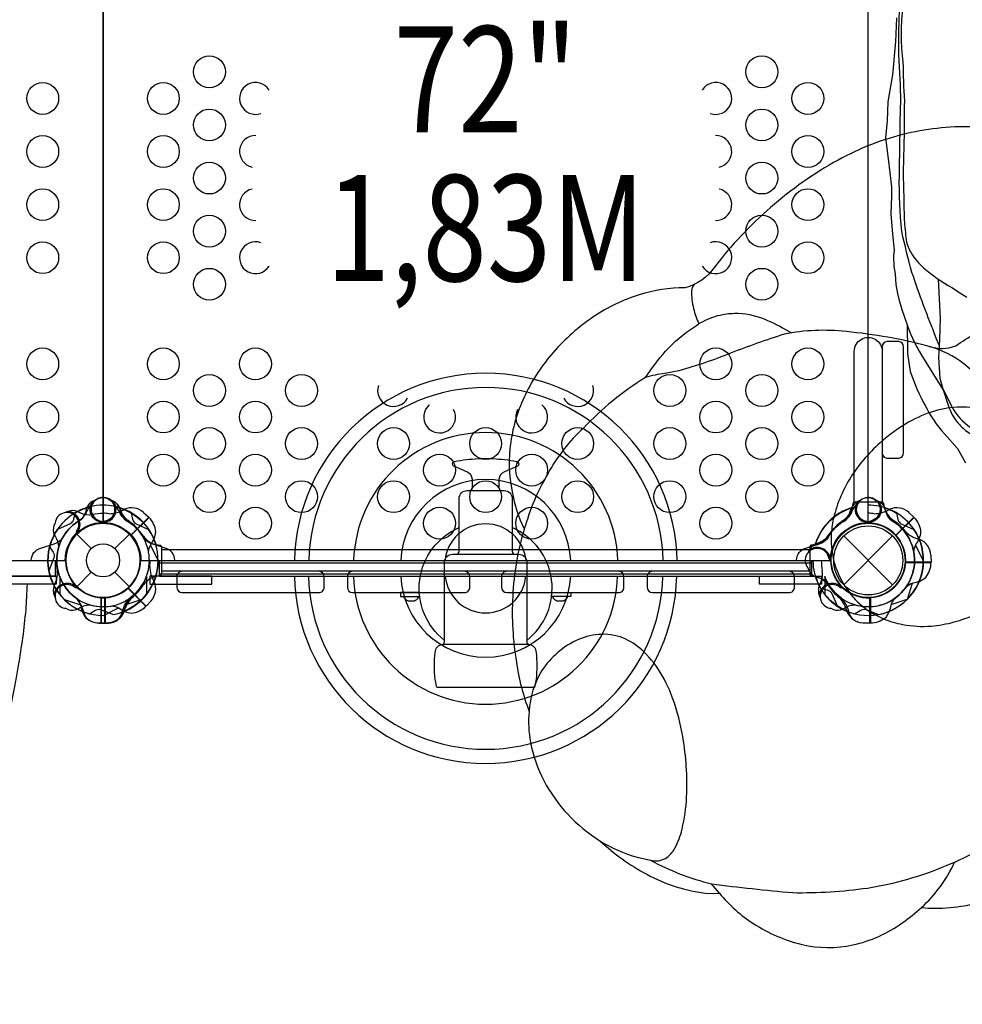
# Model space of a CAD drawing. Extents: x -6524 to 9070, y -8212 to 4968.
# Drawn here: x 4227 to 5354, y -1445 to -268 of the extents above; entities that cross this region are included whole.
import ezdxf
from ezdxf.enums import TextEntityAlignment as Align

# ---------------------------------------------------------------- set-up
doc = ezdxf.new("R2010")
doc.units = 0
doc.header["$LTSCALE"] = 500
doc.header["$MEASUREMENT"] = 0
doc.layers.get('0').update_dxf_attribs({"linetype": 'CONTINUOUS'})
doc.layers.get('Defpoints').update_dxf_attribs({"linetype": 'CONTINUOUS'})
for name, color, linetype in [('L1', 30, 'CONTINUOUS'), ('PW_DIMS_ASTM', 30, 'CONTINUOUS'), ('PW_STRUCTURE', 140, 'CONTINUOUS')]:
    doc.layers.add(name, color=color, linetype=linetype)
doc.styles.add('PW-DIMS', font='arial.ttf', dxfattribs={"width": 0.8, "height": 6})
doc.styles.get("Standard").update_dxf_attribs({"font": 'tahoma.ttf', "width": 0.9})
doc.dimstyles.new('PW_Metric', dxfattribs={"dimtxt": 175, "dimasz": 120, "dimexe": 50, "dimexo": 100, "dimgap": 80, "dimtad": 0, "dimtih": 1, "dimtoh": 1, "dimlfac": 0.001, "dimrnd": 0.01, "dimzin": 0, "dimtxsty": 'Standard', "dimblk": 'DOT', "dimcen": 0.09, "dimse1": 1, "dimse2": 1, "dimadec": 0, "dimazin": 0, "dimtfac": 1, "dimtofl": 0, "dimtmove": 0, "dimatfit": 3, "dimfxl": 1, "dimtolj": 1, "dimtzin": 0, "dimarcsym": 0})

# ---------------------------------------------------------------- blocks, each defined once
blk = doc.blocks.new('_Dot')
at = {"color": 0, "linetype": 'ByBlock', "lineweight": -2}
blk.add_line((-0.5, 0), (-1, 0), dxfattribs=at)
at = {"color": 0, "linetype": 'ByBlock', "const_width": 0.5}
blk.add_lwpolyline([(-0.25, 0, 1), (0.25, 0, 1)], format="xyb", close=True, dxfattribs=at)
blk = doc.blocks.new('*D9')
at = {"layer": 'Defpoints', "color": 0, "transparency": 16777216}
for p in [(9009.7, 4853.2), (9009.7, 372.3), (-5519.1, -3351.9)]:
    blk.add_point(p, dxfattribs=at)
at = {"layer": 'PW_DIMS_ASTM', "color": 0, "lineweight": -2, "transparency": 16777216}
for p, q in [((-5399.1, 4853.2), (1332.5, 4853.2)), ((8889.7, 4853.2), (2158.2, 4853.2))]:
    blk.add_line(p, q, dxfattribs=at)
at = {"layer": 'PW_DIMS_ASTM', "color": 0, "lineweight": -2, "transparency": 16777216, "xscale": 120, "yscale": 120, "zscale": 120, "rotation": 180}
blk.add_blockref('_Dot', (-5519.1, 4853.2), dxfattribs=at)
at = {"layer": 'PW_DIMS_ASTM', "color": 0, "lineweight": -2, "transparency": 16777216, "xscale": 120, "yscale": 120, "zscale": 120}
blk.add_blockref('_Dot', (9009.7, 4853.2), dxfattribs=at)
at = {"layer": 'PW_DIMS_ASTM', "color": 0, "transparency": 16777216, "insert": (1745.3, 4853.2), "char_height": 175, "attachment_point": 5}
blk.add_mtext('\\A1;14,53M', dxfattribs=at)

msp = doc.modelspace()

# ---------------------------------------------------------------- linework, layer by layer
at = {"layer": 'PW_STRUCTURE', "linetype": 'Continuous'}
for p, q in [((5222.533, -851.065, 1828.8), (5223.248, -845.78, 1828.8)), ((5224.795, -844.55, 1828.8), (5257.98, -844.55, 1828.8)), ((5259.527, -845.78, 1828.8), (5260.289, -851.08, 1828.8)), ((4390.322, -895.546, 1828.8), (4395.607, -896.261, 1828.8)), ((4396.837, -897.807, 1828.8), (4396.837, -930.993, 1828.8)), ((5171.537, -897.807, 1828.8), (5171.537, -930.993, 1828.8)), ((5178.053, -895.546, 1828.8), (5172.768, -896.261, 1828.8)), ((4395.607, -932.539, 1828.8), (4390.308, -933.302, 1828.8)), ((5172.768, -932.539, 1828.8), (5178.067, -933.302, 1828.8))]:
    msp.add_line(p, q, dxfattribs=at)
at = {"layer": 'PW_STRUCTURE'}
for p, q in [((4296.508, -855.814, 1828.8), (4300.655, -857.747, 1828.8)), ((4346.861, -851.421, 1828.8), (4348.428, -855.721, 1828.8)), ((4375.407, -857, 1524), (4381.547, -862.714, 1524)), ((5221.513, -851.421, 1828.8), (5219.947, -855.721, 1828.8)), ((5289.807, -857, 1828.8), (5295.947, -862.714, 1828.8)), ((4330.396, -869.826, 1828.8), (4328.295, -868.957, 1828.8)), ((4381.547, -862.714, 1524), (4360.002, -884.259, 1524)), ((5237.978, -869.826, 1828.8), (5240.079, -868.957, 1828.8)), ((5295.947, -862.714, 1828.8), (5274.402, -884.259, 1828.8)), ((4295.556, -882.969), (4312.956, -900.368)), ((4297.879, -880.471, 1828.8), (4295.779, -881.342, 1828.8)), ((4341.019, -900.368), (4358.418, -882.969)), ((5178.409, -894.526, 1828.8), (5182.708, -892.959, 1828.8)), ((5212.201, -885.214), (5270.573, -943.586)), ((5212.201, -943.586), (5270.573, -885.214)), ((5196.813, -910.991, 1828.8), (5195.944, -913.092, 1828.8)), ((5316.514, -916.432, 1828.8), (5286.045, -916.432, 1828.8)), ((5316.213, -908.05, 1828.8), (5316.514, -916.432, 1828.8)), ((4295.556, -945.831), (4312.956, -928.432)), ((4341.019, -928.432), (4358.418, -945.831)), ((4268.402, -944.88, 1524), (4270.334, -940.732, 1524)), ((5182.802, -944.88, 1828.8), (5184.734, -940.732, 1828.8)), ((4293.058, -943.508, 1524), (4293.929, -945.608, 1524)), ((4378.673, -968.96, 1828.8), (4357.128, -947.415, 1828.8)), ((5207.458, -943.508, 1828.8), (5208.329, -945.608, 1828.8)), ((4324.955, -989.527, 1828.8), (4324.955, -959.058, 1828.8)), ((4384.387, -962.82, 1828.8), (4378.673, -968.96, 1828.8)), ((5243.419, -989.527, 1828.8), (5243.419, -959.058, 1828.8)), ((4333.337, -989.226, 1828.8), (4324.955, -989.527, 1828.8)), ((5235.037, -989.226, 1828.8), (5243.419, -989.527, 1828.8))]:
    msp.add_line(p, q, dxfattribs=at)
for points, elevation in [([(3412.587, -45.244), (3412.587, -869.156, -0.41421356), (3457.831, -914.4), (4281.744, -914.4, -0.41421356), (4326.987, -869.156), (4326.987, -45.244, -0.41421356), (4281.744, 0), (3457.831, 0, -0.41421356)], 1524), ([(4326.987, -45.244), (4326.987, -869.156, -0.41421356), (4372.231, -914.4), (5196.143, -914.4, -0.41421356), (5241.387, -869.156), (5241.387, -45.244, -0.41421356), (5196.143, 0), (4372.231, 0, -0.41421356)], 1828.8), ([(5263.678, -792.172), (5278.024, -792.172, 0.37664817), (5283.551, -785.876), (5283.551, -658.876, 0.3769723), (5278.017, -652.579), (5263.686, -652.579, 0.3769731), (5258.151, -658.876), (5258.151, -785.876, 0.37664682)], 1828.8), ([(4726.37, -1065.843), (4841.993, -1065.843, 0.35971747), (4843.487, -1064.609, 0.00017476), (4844.822, -1056.277, 0.06236704), (4844.823, -1024.599, 0.38099627), (4835.848, -1015.02), (4732.534, -1015.02, 0.38315453), (4723.557, -1024.603, 0.06299797), (4723.557, -1056.271, 0.00096038), (4724.887, -1064.603, 0.35594781)], 1828.8)]:
    msp.add_lwpolyline(points, format="xyb", close=True, dxfattribs=dict(at, elevation=elevation))
for points, elevation in [([(5358.753, -54.055, 0.06284586), (5347.237, -65.639, -0.01978273), (5327.155, -93.651, 0.07951644), (5315.977, -114.608, -0.00794787), (5293.585, -167.337, 0.08288669), (5282.606, -219.551, 0.02866643), (5282.368, -255.637, 0.03141278), (5280.767, -287.239, 0.03854322), (5282.827, -318.324, 0.00861958), (5284.539, -365.077, -0.00847397), (5283.053, -450.117, -0.00417777), (5284.369, -507.196, 0.01118807), (5286.78, -531.262, 0.11022398), (5292.782, -546.738, 0.08745666), (5307.516, -564.429, 0.05765446), (5341.481, -588.265), (5352.863, -595.715), (5359.233, -599.751)], 1828.8), ([(5326.179, -657.093), (5322.698, -648.503, -0.01500947), (5293.625, -570.081, -0.01093876), (5281.415, -521.15, -0.03197183), (5278.672, -454.582, -0.00023226), (5279.713, -386.995, 0.02613726), (5279.271, -331.679, -0.02819218), (5278.316, -271.859, -0.00535788), (5279.193, -240.689)], 1828.8), ([(5275.215, -265.502), (5273.953, -294.389), (5273.437, -298.146), (5270.226, -333.927), (5264.971, -365.926), (5263.988, -388.893), (5262.053, -409.025), (5265.141, -434.168), (5269.076, -467.884), (5269.125, -478.819), (5268.375, -500.012), (5270.31, -524.374), (5272.471, -543.4), (5271.768, -550.271), (5271.88, -563.142), (5273.544, -571.536), (5274.336, -584.62), (5276.185, -595.242), (5278.123, -601.907), (5281.514, -614.292), (5288.011, -632.7), (5288.164, -665.006), (5288.393, -667.18), (5291.575, -688.475, 0.04763577), (5309.373, -729.108, 0.06658979), (5332.393, -763.024), (5348.002, -780.746), (5357.603, -797.834, 0.0089691)], 1828.8), ([(5370.889, -395.989, 0.0659287), (5287.67, -403.936, 0.06856197), (5205.29, -435.761, 0.05519284), (5124.775, -492.432, 0.04902942), (5057.918, -563.29, -0.18499958), (5022.589, -588.386, 0.07619333), (4967.514, -596.841, 0.07143383), (4913.436, -622.875, 0.06570154), (4865.163, -665.564, 0.06765366), (4831.681, -715.982, 0.07695497), (4814.147, -772.827, 0.09221274), (4816.016, -832.339, 0.07246252), (4830.396, -876.815, 0.06176164), (4816.497, -957.441, 0.05348849), (4820.884, -1035.91, 0.0556253), (4836.288, -1095.127, 0.0816929), (4837.986, -1132.093, 0.07621692), (4853.736, -1177.621, 0.06710239), (4882.365, -1218.045, 0.06642253), (4920.734, -1249.669, 0.0646413), (4976.724, -1289.651, 0.09761316), (5048.902, -1312.592), (5063.627, -1312.324, 0.08002976), (5104.558, -1348.949, 0.07989633), (5161.901, -1373.71, 0.10995303), (5223.11, -1374.262, 0.09843523), (5282.026, -1347.968, 0.02428672), (5305.008, -1329.541, 0.08802675), (5372.973, -1323.563, 0.07615731)], 3759.2), ([(5033.364, -584.495, 0.16336089), (5030.107, -591.907, 0.0605494), (5032.692, -613.18, 0.04444236), (5038.993, -631.532, 1.03771131)], 3759.2), ([(5324.804, -578.018), (5327.496, -625.12), (5326.561, -650.215), (5325.367, -671.699), (5326.858, -696.413), (5330.051, -708.084), (5338.156, -732.176, 0.11144329), (5350.267, -752.085, 0.04600721), (5362.726, -762.802)], 1828.8), ([(4975.309, -695.801, -0.03134718), (4999.067, -664.347, -0.06440945), (5033.61, -635.152, -0.02940544), (5044.045, -628.55, -0.07476232), (5067.561, -620.327, -0.05614932), (5086.061, -618.92, -0.09717583), (5121.174, -627.386, -0.03350362), (5149.529, -642.348, -2.33245893)], 3759.2), ([(5288.011, -632.7, 0.06156777), (5308.136, -674.063), (5330.719, -710.07)], 1828.8), ([(5314.292, -658.448, 0.17936384), (5346.006, -657.698, -0.01554699), (5368.818, -643.367, -0.056987), (5402.841, -629.379, -0.05917733), (5435.634, -624.283, -0.07541736), (5482.402, -629.91, -0.08366806), (5537.899, -655.735, -0.06774542), (5579.208, -704.075, -0.08383825), (5603.511, -759.994, -0.10942661), (5604.655, -818.952, -0.08826014), (5581.884, -875.624, -0.08592093), (5534.279, -929.222, 7.999032)], 3759.2), ([(4981.294, -1273.027, 0.06317471), (5054.149, -1301.233, 0.00867495), (5151.241, -1311.679, 0.03978533), (5240.324, -1306.178, 0.06133858), (5335.597, -1278.978, 0.06209902), (5411.413, -1236.539, 0.06610123), (5472.054, -1178.896, 0.0709485), (5514.135, -1106.719, 0.0579487), (5535.304, -1027.713, 0.05784771), (5536.421, -944.217, 0.04359438), (5522.35, -868.184, 0.07507125), (5468.997, -790.146, 0.02369812), (5355.719, -679.238, 0.09180429), (5314.292, -658.448, 0.03959968), (5214.944, -640.755, 0.07649335), (5141.124, -643.852, 0.01263065), (5076.641, -666.532, -0.03240638), (5015.151, -687.652), (4998.324, -691.056, 0.05107196), (4975.309, -695.801, 0.06909608), (4901.136, -756.193, 0.08057996), (4858.861, -809.972, 0.06277717), (4830.396, -876.815, -2.87566282)], 3759.2), ([(5224.691, -844.55), (5224.687, -664.516, -1.00002358), (5258.092, -664.515), (5258.092, -844.554)], 1828.8), ([(5330.051, -708.084), (5339.622, -727.569, 0.11582725), (5360.422, -752.914, 0.03576193), (5383.589, -768.141, 0.09529303), (5409.032, -783.264, 0.26168501), (5459.38, -765.958, 0.04561915), (5466.452, -752.028, 0.00508642), (5478.811, -722.336, -0.16692771), (5500.728, -695.65, -0.16692771)], 1828.8), ([(5381.227, -734.83, 0.06574321), (5351.389, -731.077, 0.07136436), (5320.589, -735.854, 0.05583751), (5289.698, -749.149, 0.05438463), (5255.467, -773.892, 0.03443368), (5235.866, -794.067, 0.03781918), (5219.754, -816.327, 0.04036879), (5207.325, -840.769, 0.04844556), (5199.283, -867.242, 0.04271574), (5197.006, -886.999, -3.68718371), (5197.006, -886.999, 0.05783793), (5200.381, -915.552, 0.07351267), (5213.482, -945.075, 0.07926617), (5234.784, -969.42, 0.07336431), (5259.749, -984.17, 0.05058806), (5282.689, -991.059, 0.06720237), (5316.59, -992.881, 0.04735429), (5344.064, -988.01, 0.03905682), (5368.935, -979.172, 0.05200143)], 3759.2), ([(4765.014, -830.887, 0.41474146), (4768.312, -827.585), (4768.312, -817.775, 0.32847056), (4761.533, -808.57), (4746.152, -801.841, -0.57893511), (4746.152, -796.352, -0.09741002), (4747.087, -795.979, -0.03483705), (4775.327, -792.748), (4793.03, -792.748, -0.03468183), (4821.257, -795.968, -0.69298557), (4822.218, -801.841), (4806.842, -808.566, 0.32091803), (4800.064, -817.78), (4800.064, -827.584, 0.41392172), (4803.362, -830.886, 2.28783031)], 1828.8), ([(4749.137, -907.089, 0.41140716), (4752.439, -903.786), (4752.439, -840.536, -0.414245), (4762.089, -830.887), (4806.297, -830.887, -0.41456001), (4815.937, -840.539), (4815.937, -903.785, 0.41411663), (4819.24, -907.089, 50.96555635)], 1828.8), ([(4317.944, -842.379), (4314.908, -843.455, 0.19094325), (4307.349, -851.617, -0.09097857), (4303.414, -862.145, -0.0425784), (4300.1, -866.036)], 1828.8), ([(4300.652, -865.733, 0.0393346), (4306.651, -858.282, -0.10632991), (4315.082, -845.355, -0.72299211), (4341.246, -853.199, -0.35423013), (4329.581, -867.553, -0.04996685), (4323.525, -870.085, -0.04996685)], 1524.007), ([(4335.729, -842.265), (4339.067, -843.455, -0.19094325), (4346.626, -851.617, 0.09097857), (4350.561, -862.145, 0.0425784), (4353.875, -866.036, 0.0425784)], 1524.007), ([(4338.967, -843.491, 0.05292277), (4336.004, -842.357, 0.05292277)], 1828.8), ([(5229.408, -843.491, -0.05292277), (5232.37, -842.357, -0.05292277)], 1828.8), ([(5250.431, -842.379), (5253.467, -843.455, -0.19094325), (5261.026, -851.617, 0.09097857), (5264.961, -862.145, 0.0425784), (5268.275, -866.036)], 1828.8), ([(4293.351, -857.802), (4291.673, -865.199, -0.2104522), (4287.534, -870.783), (4272.53, -877.399)], 1828.8), ([(4285.318, -855.789, 0.05292277), (4282.422, -857.082, 0.05292277)], 1828.8), ([(4360.623, -857.802), (4362.301, -865.199, 0.2104522), (4366.44, -870.783), (4381.445, -877.399)], 1524), ([(5275.023, -857.802), (5276.701, -865.199, 0.2104522), (5280.84, -870.783), (5295.845, -877.399)], 1828.8), ([(4269.666, -869.868), (4268.28, -872.776, 0.19094325), (4268.706, -883.892, -0.09097857), (4273.368, -894.119, -0.0425784), (4273.776, -899.214)], 1828.8), ([(4328.983, -867.587, -0.01208541), (4322.862, -870.142)], 1828.8), ([(4327.403, -868.629, 0.00869353), (4331.112, -870.142)], 1524), ([(4381.411, -904.395, -0.09715188), (4383.898, -895.475, 0.13553864), (4390.034, -880.287, 0.16689061), (4381.918, -863.076)], 1524), ([(5239.391, -867.587, 0.01208541), (5245.512, -870.142)], 1828.8), ([(5295.811, -904.395, -0.09715188), (5298.298, -895.475, 0.13553864), (5304.434, -880.287, 0.16689061), (5296.318, -863.076)], 1828.8), ([(4295.297, -879.887, -0.01208541), (4292.775, -886.021)], 1828.8), ([(4734.963, -1010.069, -0.56748981), (4752.438, -875.164, 0.01530438)], 1828.8), ([(4833.413, -1010.069, 0.56827001), (4815.938, -875.164, 6.61871407)], 1828.8), ([(4241.289, -914.205), (4241.289, -914.205), (4241.289, -914.205, -0.34266731), (4252.591, -899.649), (4268.565, -894.522, 0.14747996), (4278.554, -887.637)], 1524), ([(4263.182, -898.164), (4267.226, -904.581, -0.2104522), (4268.248, -911.455), (4262.316, -926.744)], 1828.8), ([(5170.479, -902.421, 0.05292277), (5169.345, -905.383, 0.05292277)], 1828.8), ([(4732.534, -1015.02, 0.33129753), (4734.962, -1011.837), (4734.962, -916.742, -0.41395655), (4744.607, -907.089), (4823.778, -907.089, -0.41461497), (4833.413, -916.737), (4833.413, -1011.837, 0.3320694), (4835.848, -1015.02, 1.95541179)], 1828.8), ([(5194.575, -912.404, -0.01208541), (5197.129, -918.525)], 1828.8), ([(5286.945, -945.808, -0.09715188), (5295.011, -941.26, 0.13553864), (5310.09, -934.859, 0.16689061), (5316.52, -916.95)], 1828.8), ([(4421.473, -927.468, 0.41442706), (4415.128, -933.818), (4415.128, -946.518, 0.4140001), (4421.473, -952.868), (4584.919, -952.868, 0.41442594), (4591.264, -946.518), (4591.264, -933.818, 0.41400121), (4584.919, -927.468, -0.45562802)], 1828.8), ([(4625.297, -927.468, 0.41464506), (4618.947, -933.818), (4618.947, -946.518, 0.41420686), (4625.297, -952.868), (4758.931, -952.868, 0.41422027), (4765.281, -946.518), (4765.281, -933.818, 0.41420686), (4758.931, -927.468, 1.00002289)], 1828.8), ([(4809.441, -927.468, 0.41423591), (4803.092, -933.818), (4803.092, -946.518, 0.41420462), (4809.441, -952.868), (4943.086, -952.868, 0.41422027), (4949.436, -946.518), (4949.436, -933.818, 0.41420686), (4943.086, -927.468, -0.73402306)], 1828.8), ([(4983.501, -927.468, 0.41444159), (4977.156, -933.818), (4977.156, -946.518, 0.41399898), (4983.501, -952.868), (5146.891, -952.868, 0.41442371), (5153.236, -946.518), (5153.236, -933.818, 0.41400345), (5146.891, -927.468, 0.57782865)], 1828.8), ([(5169.366, -923.444), (5170.442, -926.48, 0.19094325), (5178.604, -934.038, -0.09097857), (5189.132, -937.973, -0.0425784), (5193.023, -941.288)], 1828.8), ([(4236.282, -942.976, -0.00358783), (4234.618, -973.368, 0.00028488), (4230.886, -1006.837, 0.00026877), (4225.658, -1040.192, -0.00418116), (4222.217, -1058.914, 0.01056001), (4204.956, -1156.968, 0.02301327), (4198.734, -1223.739, 0.02133612), (4198.827, -1327.969, -0.00855767), (4202.789, -1446.639, -0.19149114)], 1524.007), ([(4292.474, -946.09, -0.01208541), (4298.609, -948.612)], 1524), ([(5184.789, -948.036), (5192.187, -949.714, -0.2104522), (5197.77, -953.853), (5204.386, -968.858)], 1828.8), ([(5206.874, -946.09, -0.01208541), (5213.009, -948.612)], 1828.8), ([(4268.377, -956.069, 0.05292277), (4269.669, -958.966, 0.05292277)], 1524), ([(4303.622, -974.971, 0.13027203), (4294.518, -959.208, 0.13027203)], 1524), ([(4295.579, -959.958, -0.09715188), (4300.128, -968.024, 0.13553864), (4306.528, -983.102, 0.16689061), (4324.437, -989.533)], 1828.8), ([(4358.396, -959.958, 0.09715188), (4353.847, -968.024, -0.13553864), (4347.447, -983.102, -0.16689061), (4329.538, -989.533)], 1524), ([(4686.537, -957.43), (4686.537, -958.953, 0.12586626), (4691.507, -962.652), (4699.068, -962.652, 0.12310901), (4704.037, -958.952), (4704.037, -957.429)], 1828.8), ([(4864.337, -957.43), (4864.337, -958.953, 0.12586626), (4869.307, -962.652), (4876.868, -962.652, 0.12310901), (4881.838, -958.952), (4881.838, -957.429)], 1828.8), ([(5182.776, -956.069, 0.05292277), (5184.069, -958.966, 0.05292277)], 1828.8), ([(5272.796, -959.958, 0.09715188), (5268.247, -968.024, -0.13553864), (5261.847, -983.102, -0.16689061), (5243.938, -989.533)], 1828.8), ([(4282.456, -971.721), (4285.363, -973.108, 0.19094325), (4296.479, -972.681, -0.09097857), (4306.706, -968.019, -0.0425784), (4311.801, -967.611)], 1524), ([(4329.01, -989.533), (4320.639, -989.533, -0.36947709), (4303.622, -974.971)], 1524), ([(4310.751, -978.205), (4317.168, -974.161, -0.2104522), (4324.043, -973.14), (4339.331, -979.071)], 1524), ([(4336.993, -968.824, -0.09715188), (4345.912, -971.31, 0.13553864), (4361.1, -977.447, 0.16689061), (4378.311, -969.33)], 1828.8), ([(5196.855, -971.721), (5199.763, -973.108, 0.19094325), (5210.879, -972.681, -0.09097857), (5221.106, -968.019, -0.0425784), (5226.201, -967.611)], 1828.8), ([(5225.151, -978.205), (5231.568, -974.161, -0.2104522), (5238.443, -973.14), (5253.731, -979.071)], 1828.8), ([(4920.734, -1249.669, 0.07267911), (4965.232, -1269.254), (4981.294, -1273.027, 0.17956456), (4998.935, -1270.818, 0.12929342), (5010.442, -1258.442, 0.06505058), (5018.934, -1235.885, 0.04938561), (5024.317, -1197.185, 0.02795439), (5024.259, -1165.105, 0.02306222), (5020.617, -1130.516, 0.04215143), (5010.286, -1086.437, 0.04968093), (4995.57, -1052.949, 0.07192827), (4973.196, -1023.64, 0.08300806), (4951.737, -1008.66, 0.11775036), (4922.75, -1002.833, 0.09380732), (4895.081, -1009.015, 0.07811827), (4870.135, -1024.777, 0.07087511), (4851.539, -1046.039, 0.13078173), (4836.288, -1095.127, 12.62414672)], 3759.2), ([(5305.008, -1329.541, 0.09560771), (5344.935, -1275.022, 0.91829991)], 3759.2)]:
    msp.add_lwpolyline(points, format="xyb", dxfattribs=dict(at, elevation=elevation))
at = {"layer": 'PW_STRUCTURE', "extrusion": (1.22461e-16, -4.44089e-16, -1)}
for points in [[(-4318.246, -842.265), (-4314.908, -843.455, -0.19094325), (-4307.349, -851.617, 0.09097857), (-4303.414, -862.145, 0.0425784), (-4300.1, -866.036, 0.0425784)], [(-4353.323, -865.733, 0.0393346), (-4347.323, -858.282, -0.10632991), (-4338.893, -845.355, -0.72299211), (-4312.728, -853.199, -0.35423013), (-4324.394, -867.553, -0.04996685), (-4330.45, -870.085, -0.04996685)], [(-4293.351, -857.802), (-4291.673, -865.199, 0.2104522), (-4287.534, -870.783), (-4272.53, -877.399)], [(-4326.572, -868.629, 0.00869353), (-4322.862, -870.142)], [(-4412.686, -914.401), (-4412.686, -914.205, -0.34266731), (-4401.383, -899.649), (-4385.41, -894.522, 0.14747996), (-4375.421, -887.637)], [(-4295.579, -959.958, 0.09715188), (-4300.128, -968.024, -0.13553864), (-4306.528, -983.102, -0.16689061), (-4324.437, -989.533)], [(-4350.352, -974.971, 0.13027203), (-4359.457, -959.208, 0.13027203)], [(-4324.965, -989.533), (-4333.336, -989.533, -0.36947709), (-4350.352, -974.971)]]:
    msp.add_lwpolyline(points, format="xyb", dxfattribs=at)
at = {"layer": 'PW_STRUCTURE', "extrusion": (-1.22461e-16, -4.44089e-16, -1)}
for points in [[(-5215.052, -865.733, -0.0393346), (-5221.051, -858.282, 0.10632991), (-5229.482, -845.355, 0.72299211), (-5255.646, -853.199, 0.35423013), (-5243.981, -867.553, 0.04996685), (-5237.925, -870.085, 0.04996685)], [(-5250.129, -842.265), (-5253.467, -843.455, 0.19094325), (-5261.026, -851.617, -0.09097857), (-5264.961, -862.145, -0.0425784), (-5268.275, -866.036, -0.0425784)], [(-5275.023, -857.802), (-5276.701, -865.199, -0.2104522), (-5280.84, -870.783), (-5295.845, -877.399)], [(-5241.803, -868.629, -0.00869353), (-5245.512, -870.142)], [(-5155.689, -914.401), (-5155.689, -914.205, 0.34266731), (-5166.991, -899.649), (-5182.965, -894.522, -0.14747996), (-5192.954, -887.637)], [(-5218.022, -974.971, -0.13027203), (-5208.918, -959.208, -0.13027203)], [(-5272.796, -959.958, -0.09715188), (-5268.247, -968.024, 0.13553864), (-5261.847, -983.102, 0.16689061), (-5243.938, -989.533)], [(-5243.41, -989.533), (-5235.039, -989.533, 0.36947709), (-5218.022, -974.971)]]:
    msp.add_lwpolyline(points, format="xyb", dxfattribs=at)
at = {"layer": 'PW_STRUCTURE'}
for points, elevation in [([(4328.295, -868.957), (4327.037, -868.437)], 1828.8), ([(4381.545, -862.703), (4359.816, -884.432)], 1524), ([(4360.17, -884.824), (4381.918, -863.076)], 1524), ([(5240.079, -868.957), (5241.338, -868.437)], 1828.8), ([(5295.945, -862.703), (5274.216, -884.432)], 1828.8), ([(5274.57, -884.824), (5296.318, -863.076)], 1828.8), ([(4295.779, -881.342), (4294.522, -881.865)], 1828.8), ([(4392.824, -913.94), (4383.612, -896.063)], 1524), ([(4396.837, -901.332), (5171.537, -901.332)], 1828.8), ([(5307.224, -913.94), (5298.012, -896.063)], 1828.8), ([(5195.944, -913.092), (5195.425, -914.35)], 1828.8), ([(5285.764, -916.95), (5316.52, -916.95)], 1828.8), ([(5316.521, -916.423), (5285.791, -916.423)], 1828.8), ([(5171.537, -927.468), (4396.837, -927.468)], 1828.8), ([(4275.251, -933.45), (4275.251, -955.119)], 1524), ([(5288.266, -960.628), (5294.394, -941.473)], 1828.8), ([(4293.929, -945.608), (4294.452, -946.865)], 1524), ([(4356.563, -947.582), (4378.311, -969.33)], 1828.8), ([(4378.684, -968.958), (4356.955, -947.229)], 1828.8), ([(4705.074, -952.856), (4682.587, -952.856), (4682.587, -957.43), (4705.449, -957.43)], 1828.8), ([(4863.305, -952.858), (4885.802, -952.858), (4885.802, -957.431), (4862.925, -957.431)], 1828.8), ([(5208.329, -945.608), (5208.852, -946.865)], 1828.8), ([(4280.759, -961.279), (4299.914, -967.406)], 1828.8), ([(4324.437, -958.777), (4324.437, -989.533)], 1828.8), ([(4324.965, -989.533), (4324.965, -958.804)], 1828.8), ([(4329.01, -989.533), (4329.01, -958.804)], 1524), ([(4329.538, -958.777), (4329.538, -989.533)], 1524), ([(4373.216, -961.279), (4354.061, -967.406)], 1524), ([(5243.41, -989.533), (5243.41, -958.804)], 1828.8), ([(5243.938, -958.777), (5243.938, -989.533)], 1828.8), ([(5287.616, -961.279), (5268.461, -967.406)], 1828.8), ([(4327.447, -980.237), (4345.325, -971.025)], 1828.8), ([(5063.627, -1312.324), (5054.149, -1301.233)], 3759.2)]:
    msp.add_lwpolyline(points, dxfattribs=dict(at, elevation=elevation))
at = {"layer": 'PW_STRUCTURE', "elevation": 1524}
for points in [[(4269.837, -933.45), (3469.737, -933.45), (3469.737, -914.4), (4269.837, -914.4)], [(4270.846, -942.976), (4196.77, -942.976), (4196.77, -933.45), (4270.846, -933.45)]]:
    msp.add_lwpolyline(points, close=True, dxfattribs=at)
at = {"layer": 'PW_STRUCTURE'}
for points in [[(4394.337, -914.401), (5174.041, -914.401)], [(4394.356, -933.317), (4394.337, -914.401)], [(5174.027, -917.541), (4394.342, -917.541)], [(5174.015, -933.317), (5174.041, -914.401)], [(4394.352, -930.293), (5174.031, -930.293)], [(4394.356, -933.317), (5184.084, -933.317)]]:
    msp.add_lwpolyline(points, dxfattribs=at)
at = {"layer": 'PW_STRUCTURE', "extrusion": (1.22461e-16, -4.44089e-16, -1)}
for points in [[(-4378.724, -933.45), (-4378.724, -955.119)], [(-4280.759, -961.279), (-4299.914, -967.406)], [(-4324.437, -958.777), (-4324.437, -989.533)], [(-4324.965, -989.533), (-4324.965, -958.804)]]:
    msp.add_lwpolyline(points, dxfattribs=at)
msp.add_lwpolyline([(-4382.904, -942.976), (-4456.98, -942.976), (-4456.98, -933.45), (-4382.904, -933.45)], close=True, dxfattribs=at)
at = {"layer": 'PW_STRUCTURE', "extrusion": (-1.22461e-16, -4.44089e-16, -1)}
msp.add_lwpolyline([(-5185.439, -942.976), (-5111.363, -942.976), (-5111.363, -933.45), (-5185.439, -933.45)], close=True, dxfattribs=at)
for points in [[(-5189.651, -933.45), (-5189.651, -955.119)], [(-5243.41, -989.533), (-5243.41, -958.804)], [(-5243.938, -958.777), (-5243.938, -989.533)], [(-5287.616, -961.279), (-5268.461, -967.406)]]:
    msp.add_lwpolyline(points, dxfattribs=at)
at = {"layer": 'PW_STRUCTURE'}
for centre, radius in [((4454.089, -330.2, 1828.8), 19.05), ((5114.286, -330.2, 1828.8), 19.05), ((4254.902, -361.95, 1524), 19.05), ((4399.072, -361.95, 1828.8), 19.05), ((5169.302, -361.95, 1828.8), 19.05), ((4454.089, -393.7, 1828.8), 19.05), ((5114.286, -393.7, 1828.8), 19.05), ((4254.902, -425.45, 1524), 19.05), ((4399.072, -425.45, 1828.8), 19.05), ((5169.302, -425.45, 1828.8), 19.05), ((4454.089, -457.2, 1828.8), 19.05), ((5114.286, -457.2, 1828.8), 19.05), ((4254.902, -488.95, 1524), 19.05), ((4399.072, -488.95, 1828.8), 19.05), ((5169.302, -488.95, 1828.8), 19.05), ((4454.089, -520.7, 1828.8), 19.05), ((5114.286, -520.7, 1828.8), 19.05), ((4254.902, -552.45, 1524), 19.05), ((4399.072, -552.45, 1828.8), 19.05), ((5169.302, -552.45, 1828.8), 19.05), ((4454.089, -584.2, 1828.8), 19.05), ((5114.286, -584.2, 1828.8), 19.05), ((4254.902, -679.45, 1524), 19.05), ((4399.072, -679.45, 1828.8), 19.05), ((4509.105, -679.45, 1828.8), 19.05), ((5059.269, -679.45, 1828.8), 19.05), ((5169.302, -679.45, 1828.8), 19.05), ((4454.089, -711.2, 1828.8), 19.05), ((4564.122, -711.2, 1828.8), 19.05), ((5004.253, -711.2, 1828.8), 19.05), ((5114.286, -711.2, 1828.8), 19.05), ((4254.902, -742.95, 1524), 19.05), ((4399.072, -742.95, 1828.8), 19.05), ((4509.105, -742.95, 1828.8), 19.05), ((5059.269, -742.95, 1828.8), 19.05), ((5169.302, -742.95, 1828.8), 19.05), ((4454.089, -774.7, 1828.8), 19.05), ((4564.122, -774.7, 1828.8), 19.05), ((4674.154, -774.7, 1828.8), 19.05), ((4784.187, -774.7, 1828.8), 19.05), ((4894.22, -774.7, 1828.8), 19.05), ((5004.253, -774.7, 1828.8), 19.05), ((5114.286, -774.7, 1828.8), 19.05), ((4254.902, -806.45, 1524), 19.05), ((4399.072, -806.45, 1828.8), 19.05), ((4509.105, -806.45, 1828.8), 19.05), ((4729.171, -806.45, 1828.8), 19.05), ((4839.204, -806.45, 1828.8), 19.05), ((5059.269, -806.45, 1828.8), 19.05), ((5169.302, -806.45, 1828.8), 19.05), ((4454.089, -838.2, 1828.8), 19.05), ((4564.122, -838.2, 1828.8), 19.05), ((4674.154, -838.2, 1828.8), 19.05), ((4784.187, -838.2, 1828.8), 19.05), ((4894.22, -838.2, 1828.8), 19.05), ((5004.253, -838.2, 1828.8), 19.05), ((5114.286, -838.2, 1828.8), 19.05), ((4509.105, -869.95, 1828.8), 19.05), ((4729.171, -869.95, 1828.8), 19.05), ((4839.204, -869.95, 1828.8), 19.05), ((5059.269, -869.95, 1828.8), 19.05), ((4326.987, -914.4), 44.45), ((5241.387, -914.4), 44.45), ((5241.387, -914.4), 41.275), ((4326.987, -914.4), 19.844)]:
    msp.add_circle(centre, radius, dxfattribs=at)
for centre, radius, start, end in [((4509.105, -361.95, 1828.8), 19.05, 31.492171, 290.309942), ((5059.269, -361.95, 1828.8), 19.05, 249.690058, 148.507829), ((4509.105, -425.45, 1828.8), 19.05, 88.982046, 257.850049), ((5059.269, -425.45, 1828.8), 19.05, 282.149951, 91.017954), ((4509.105, -488.95, 1828.8), 19.05, 102.149951, 271.017954), ((5059.269, -488.95, 1828.8), 19.05, 268.982046, 77.850049), ((4509.105, -552.45, 1828.8), 19.05, 69.690058, 328.507829), ((5059.269, -552.45, 1828.8), 19.05, 211.492171, 110.309942), ((4784.406, -919.406), 228.745, 1.25358, 178.74642), ((4674.154, -711.2, 1828.8), 19.05, 162.445773, 330.709706), ((4894.22, -711.2, 1828.8), 19.05, 209.290294, 17.554227), ((4784.553, -919.444), 211.816, 1.364215, 178.635785), ((4729.171, -742.95, 1828.8), 19.05, 130.094572, 28.10944), ((4839.204, -742.95, 1828.8), 19.05, 151.89056, 49.905428), ((4784.259, -919.455), 157.94, 1.833665, 178.166335), ((4784.259, -919.454), 101.733, 2.847141, 177.152859), ((4326.987, -853.44, 1828.8), 14.287, 278.030965, 129.269797), ((4326.987, -853.44, 1524.007), 15.572, 274.447679, 40.204935), ((4326.987, -853.44, 1828.8), 15.572, 274.817858, 39.709023), ((4331.325, -858.993, 1828.8), 17.283, 25.982365, 63.759502), ((5237.049, -858.993, 1828.8), 17.283, 116.240498, 154.017635), ((5241.387, -853.44, 1828.8), 15.572, 140.290977, 265.182142), ((5241.387, -853.44, 1828.8), 14.287, 50.730203, 261.969035), ((4326.987, -914.4, 1524.007), 65.838, 104.33311, 163.831553), ((4283.882, -871.295, 1828.8), 14.287, 323.030965, 174.269797), ((4290.876, -872.154, 1828.8), 17.283, 70.982365, 108.759502), ((4283.882, -871.295, 1828.8), 15.572, 319.817858, 84.709023), ((4326.987, -914.4, 1828.8), 65.838, 107.330848, 120.723071), ((4326.987, -914.4, 1828.8), 66.081, 90, 117.520244), ((4310.237, -837.177, 1828.8), 22.692, 245.023249, 280.488481), ((4326.928, -927.336, 1828.8), 68.999, 89.950975, 100.488481), ((4326.987, -914.4, 1524), 66.081, 67.503799, 90), ((4326.987, -914.4, 1524), 56.342, 82.632785, 89.999989), ((4333.975, -823.603, 1524), 34.922, 270.389208, 302.264604), ((4326.987, -914.4, 1524.007), 65.838, 59.276929, 72.669152), ((4326.987, -914.4, 1828.8), 66.081, 16.577767, 72.520244), ((4369.748, -847.951, 1828.8), 22.692, 200.023249, 235.488481), ((4360.96, -873.045, 1524), 21.59, 48, 112.734292), ((5241.387, -914.4, 1828.8), 66.081, 107.479756, 163.422233), ((5241.387, -914.4, 1828.8), 66.081, 106.577767, 162.520244), ((5198.627, -847.951, 1828.8), 22.692, 304.511519, 339.976751), ((5197.575, -845.102, 1828.8), 25.661, 303.98852, 346.561165), ((5241.387, -914.4, 1828.8), 66.081, 67.503799, 90), ((5241.387, -914.4, 1828.8), 56.342, 82.632785, 89.999989), ((5248.375, -823.603, 1828.8), 34.922, 270.389208, 302.264604), ((5290.549, -841.479, 1828.8), 31.747, 197.602455, 231.656302), ((5241.387, -914.4, 1828.8), 66.081, 22.503799, 73.37911), ((5241.387, -914.4, 1828.8), 65.838, 59.276929, 72.669152), ((5275.36, -873.045, 1828.8), 21.59, 48, 112.734292), ((4326.987, -914.4, 1828.8), 55.336, 119.071536, 235.417176), ((4326.987, -914.4, 1524), 55.336, 118.419776, 151.076065), ((4326.987, -914.4, 1524), 44.704, 42.394749, 220.626424), ((4326.987, -914.4, 1524), 44.45, 94.46796, 272.607958), ((4326.987, -914.4, 1828.8), 44.45, 95.324572, 266.710947), ((4326.987, -914.4, 1828.8), 44.704, 312.394749, 130.626424), ((4326.987, -914.4, 1828.8), 44.704, 267.394749, 85.626424), ((4326.987, -914.4, 1524), 44.45, 273.289053, 84.675428), ((4326.987, -914.4, 1524), 55.336, 304.582824, 60.928464), ((4317.799, -923.505, 1828.8), 68.999, 33.98852, 55.488481), ((4784.043, -919.307), 48.627, 5.78975, 174.21025), ((5250.576, -923.505, 1828.8), 68.999, 124.511519, 146.01148), ((5250.492, -923.589, 1828.8), 68.999, 123.98852, 145.488481), ((5241.387, -914.4, 1828.8), 44.704, 42.394749, 220.626424), ((5241.387, -914.4, 1828.8), 44.704, 94.373576, 272.605251), ((5241.387, -914.4, 1828.8), 44.704, 357.394749, 175.626424), ((5241.387, -914.4, 1828.8), 44.45, 273.289053, 84.675428), ((5241.387, -914.4, 1828.8), 55.336, 304.582824, 60.928464), ((5241.387, -914.4, 1828.8), 56.342, 37.632785, 58.465957), ((4326.987, -914.4, 1828.8), 65.838, 145.806001, 225.400366), ((4326.987, -914.4, 1524), 65.838, 314.599634, 34.193999), ((5310.532, -855.137, 1828.8), 34.922, 225.389208, 257.264604), ((5241.387, -914.4, 1828.8), 65.838, 314.599634, 34.193999), ((4326.987, -914.4, 1828.8), 65.838, 152.330848, 165.723071), ((4326.987, -914.4, 1828.8), 44.45, 140.324572, 311.710947), ((4326.987, -914.4, 1524), 44.45, 230.324572, 41.710947), ((4396.286, -870.588, 1828.8), 25.661, 213.98852, 256.561165), ((5185.98, -910.062, 1828.8), 17.283, 115.982365, 153.759502), ((5172.089, -870.588, 1828.8), 25.661, 283.438835, 326.01148), ((5174.938, -871.639, 1828.8), 22.692, 290.023249, 325.488481), ((5241.387, -914.4, 1828.8), 44.45, 230.324572, 41.710947), ((5294.653, -909.18, 1828.8), 21.59, 3, 67.734292), ((4326.987, -914.4, 1828.8), 55.336, 164.071536, 280.417176), ((4326.987, -914.4, 1524), 55.336, 254.071536, 10.417176), ((5180.427, -914.4, 1828.8), 14.287, 8.030965, 219.269797), ((5180.427, -914.4, 1828.8), 15.572, 4.817858, 129.709023), ((5241.387, -914.4, 1828.8), 55.336, 254.071536, 10.417176), ((4326.987, -914.4, 1524), 66.081, 180, 207.520244), ((4339.923, -914.459, 1524), 68.999, 179.950975, 190.488481), ((4326.987, -914.4, 1524), 65.838, 280.806001, 0.400366), ((4326.987, -914.4, 1828.8), 56.342, 352.632785, 359.999989), ((4326.987, -914.4, 1828.8), 66.081, 337.503799, 0), ((5241.387, -914.4, 1828.8), 66.081, 180, 207.520244), ((5254.323, -914.459, 1828.8), 68.999, 179.950975, 190.488481), ((5241.387, -914.4, 1828.8), 44.45, 185.324572, 356.710947), ((5241.387, -914.4, 1828.8), 65.838, 280.806001, 0.400366), ((4326.987, -914.4, 1828.8), 65.838, 190.806001, 270.400366), ((4249.764, -931.15, 1524), 22.692, 335.023249, 10.488481), ((4417.785, -921.387, 1828.8), 34.922, 180.389208, 212.264604), ((5164.164, -931.15, 1828.8), 22.692, 335.023249, 10.488481), ((4326.987, -914.4, 1524), 55.336, 200.779447, 234.071448), ((4326.987, -914.4, 1828.8), 66.081, 292.503799, 343.37911), ((4399.908, -963.562, 1828.8), 31.747, 107.602455, 141.656302), ((4368.343, -948.373, 1828.8), 21.59, 318, 22.734292), ((4784.112, -928.751), 228.441, 181.145311, 358.854689), ((4784.26, -928.409), 211.813, 181.327779, 358.672221), ((4784.112, -928.553), 157.784, 181.730123, 358.269877), ((4784.26, -928.403), 101.726, 182.769121, 357.230879), ((4784.112, -928.832), 48.361, 185.321183, 354.678817), ((5168.466, -963.562, 1828.8), 31.747, 38.343698, 72.397545), ((5241.387, -914.4, 1828.8), 66.081, 196.62089, 247.496201), ((5241.387, -914.4, 1828.8), 65.838, 197.330848, 210.723071), ((5241.387, -914.4, 1828.8), 55.336, 209.071536, 325.417176), ((4284.741, -950.511, 1524), 17.283, 160.982365, 198.759502), ((4283.882, -957.505, 1524), 15.572, 49.817858, 174.709023), ((4283.882, -957.505, 1524), 14.287, 53.030965, 264.269797), ((4326.987, -914.4, 1828.8), 56.342, 307.632785, 328.465957), ((5199.141, -950.511, 1828.8), 17.283, 160.982365, 198.759502), ((5198.282, -957.505, 1828.8), 15.572, 49.817858, 174.709023), ((5198.282, -957.505, 1828.8), 14.287, 53.030965, 264.269797), ((5241.387, -914.4, 1828.8), 56.342, 211.534043, 232.367215), ((4326.987, -914.4, 1524), 65.838, 218.204697, 249.470332), ((4386.25, -983.544, 1828.8), 34.922, 135.389208, 167.264604), ((5241.387, -914.4, 1828.8), 65.838, 235.806001, 315.400366), ((5182.125, -983.544, 1828.8), 34.922, 12.735396, 44.610792), ((4326.987, -914.4, 1524), 65.838, 242.330848, 255.723071), ((4332.207, -967.665, 1828.8), 21.59, 273, 337.734292), ((5241.387, -914.4, 1828.8), 65.838, 242.330848, 255.723071), ((5236.167, -967.665, 1828.8), 21.59, 202.265708, 267)]:
    msp.add_arc(centre, radius, start, end, dxfattribs=at)
at = {"layer": 'PW_STRUCTURE', "extrusion": (1.22461e-16, -4.44089e-16, -1)}
for centre, radius, start, end in [((-4326.987, -853.44), 15.572, 274.447679, 40.204935), ((-4326.987, -914.4), 65.838, 59.276929, 72.669152), ((-4326.987, -914.4), 65.838, 104.33311, 163.831553), ((-4326.987, -914.4), 55.336, 304.582824, 60.928464), ((-4326.987, -914.4), 44.45, 273.289053, 84.675428), ((-4326.987, -914.4), 44.45, 94.46796, 272.607958), ((-4326.987, -914.4), 55.336, 118.419776, 151.076065), ((-4326.987, -914.4), 65.838, 314.599634, 34.193999), ((-4326.987, -914.4), 55.336, 200.779447, 234.071448), ((-4326.987, -914.4), 65.838, 218.204697, 249.470332)]:
    msp.add_arc(centre, radius, start, end, dxfattribs=at)
at = {"layer": 'PW_STRUCTURE', "linetype": 'Continuous'}
for centre, start, end in [((5224.795, -846.137, 1828.8), 90, 167), ((5257.98, -846.137, 1828.8), 13, 90), ((4395.25, -897.807, 1828.8), 360, 77), ((5173.125, -897.807, 1828.8), 103, 180), ((4395.25, -930.993, 1828.8), 283, 0), ((5173.125, -930.993, 1828.8), 180, 257)]:
    msp.add_arc(centre, 1.587, start, end, dxfattribs=at)
at = {"layer": 'PW_STRUCTURE', "extrusion": (-1.22461e-16, -4.44089e-16, -1)}
for centre, radius, start, end in [((-5241.387, -853.44), 15.572, 139.795065, 265.552321), ((-5241.387, -914.4), 65.838, 16.168447, 75.66689), ((-5241.387, -914.4), 65.838, 107.330848, 120.723071), ((-5241.387, -914.4), 55.336, 28.923935, 61.580224), ((-5241.387, -914.4), 44.45, 267.392042, 85.53204), ((-5241.387, -914.4), 44.45, 95.324572, 266.710947), ((-5241.387, -914.4), 55.336, 119.071536, 235.417176), ((-5241.387, -914.4), 65.838, 145.806001, 225.400366), ((-5241.387, -914.4), 55.336, 305.928552, 339.220553), ((-5241.387, -914.4), 65.838, 290.529668, 321.795303)]:
    msp.add_arc(centre, radius, start, end, dxfattribs=at)

# ---------------------------------------------------------------- texts
at = {"layer": 'L1', "style": 'PW-DIMS', "width": 0.8}
for s, p in [('72"', (4784.187, -355.6, 1524)), ('1,83M', (4784.187, -533.4, 1524))]:
    msp.add_text(s, height=127, dxfattribs=at).set_placement(p, align=Align.MIDDLE)

# ---------------------------------------------------------------- dimensions: what is measured, and where the dimension line sits
at = {"layer": 'PW_DIMS_ASTM'}
dim = msp.add_linear_dim(base=(9009.749, 4853.217), p1=(-5519.051, -3351.921), p2=(9009.749, 372.277), dimstyle='PW_Metric', override={"dimpost": 'M\\X'}, dxfattribs=at)
dim.commit()
dim.dimension.update_dxf_attribs({"geometry": '*D9', "text_midpoint": (1745.349, 4853.217)})

doc.saveas('drawing.dxf')
